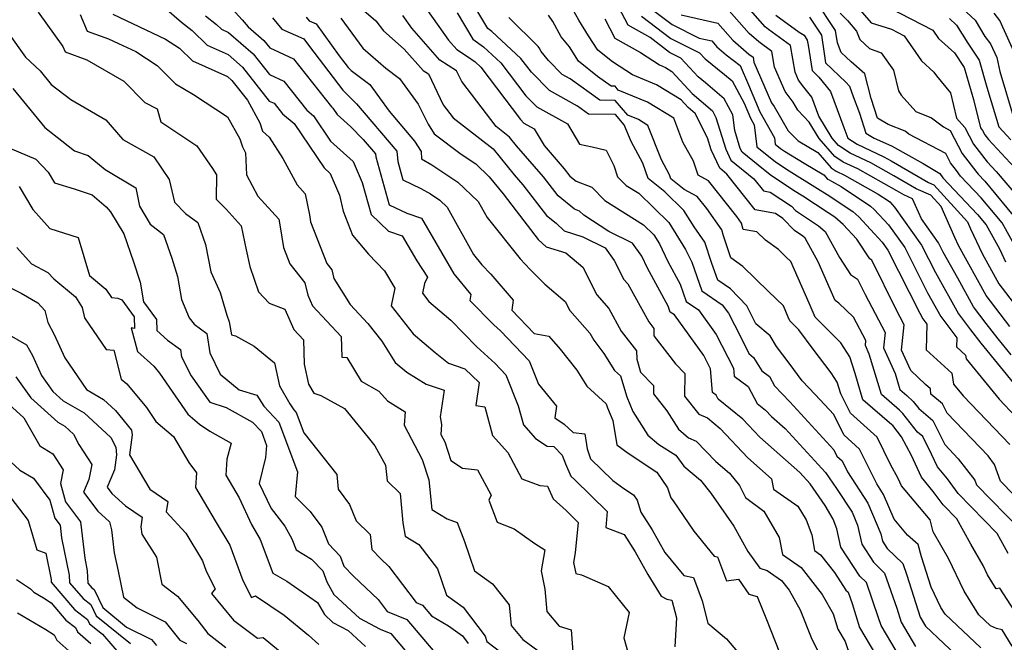
# Model space of a CAD drawing. Extents: x 1828384 to 1835362, y 2726627 to 2731797.
# Drawn here: x 1830509 to 1830738, y 2730633 to 2730779 of the extents above; entities that cross this region are included whole.
import ezdxf

# ---------------------------------------------------------------- set-up
doc = ezdxf.new("R2010")
doc.units = 0

msp = doc.modelspace()

# ---------------------------------------------------------------- linework, layer by layer
at = {"layer": 'Unknown_Line_Type', "color": 0}
for points in [[(1830739.72, 2730707.04, 1314), (1830734.25, 2730714.3, 1314), (1830727.82, 2730725.89, 1314), (1830726.94, 2730727.79, 1314), (1830723.73, 2730735.02, 1314), (1830721.36, 2730737.63, 1314), (1830717.88, 2730739.17, 1314), (1830712.74, 2730742.15, 1314), (1830707.34, 2730745.19, 1314), (1830702.52, 2730747.46, 1314), (1830699.79, 2730749.28, 1314), (1830698.32, 2730750.96, 1314), (1830695.24, 2730756.08, 1314), (1830693.59, 2730760.52, 1314), (1830691.73, 2730762.84, 1314), (1830690.48, 2730764.48, 1314), (1830689.67, 2730766.37, 1314), (1830688.57, 2730772.56, 1314), (1830683.44, 2730776.29, 1314), (1830682.71, 2730776.94, 1314), (1830674.64, 2730786.14, 1314)], [(1830602.61, 2730782.57, 1338), (1830608.86, 2730773.83, 1338), (1830610.81, 2730771.61, 1338), (1830613.28, 2730770.01, 1338), (1830615.1, 2730768.74, 1338), (1830616.41, 2730767.52, 1338), (1830625.64, 2730755.34, 1338), (1830626.46, 2730754.49, 1338), (1830628.85, 2730753.16, 1338), (1830631.15, 2730749.21, 1338), (1830635.87, 2730743.77, 1338), (1830637.17, 2730742.09, 1338), (1830638.62, 2730740.89, 1338), (1830642.28, 2730739.52, 1338), (1830645.34, 2730736.45, 1338), (1830654.35, 2730730.71, 1338), (1830656.73, 2730728.41, 1338), (1830658.04, 2730726.3, 1338), (1830659.98, 2730722.17, 1338), (1830662.87, 2730716.91, 1338), (1830664.25, 2730712.89, 1338), (1830667.12, 2730710.93, 1338), (1830671.26, 2730705.19, 1338), (1830675.33, 2730697.33, 1338), (1830675.49, 2730695.42, 1338), (1830678.7, 2730693.06, 1338), (1830680.84, 2730689.11, 1338), (1830682.8, 2730687.49, 1338), (1830684.15, 2730686.07, 1338), (1830687.37, 2730683.22, 1338), (1830696.78, 2730673.02, 1338), (1830699.36, 2730669.28, 1338), (1830702.95, 2730663.72, 1338), (1830704.26, 2730660.71, 1338), (1830705.22, 2730656.28, 1338), (1830707.96, 2730652.04, 1338), (1830710.56, 2730649.52, 1338), (1830713.39, 2730641.38, 1338), (1830714.43, 2730638.07, 1338), (1830717.73, 2730632.41, 1338)], [(1830732.97, 2730632.07, 1334), (1830724.65, 2730639.92, 1334), (1830723.67, 2730641.52, 1334), (1830721.41, 2730646.22, 1334), (1830719.17, 2730653.32, 1334), (1830718.38, 2730656.23, 1334), (1830715.87, 2730658.35, 1334), (1830712.79, 2730662.14, 1334), (1830710.28, 2730667.89, 1334), (1830708.71, 2730670.32, 1334), (1830704.73, 2730678.45, 1334), (1830701.02, 2730681.79, 1334), (1830698.69, 2730686.5, 1334), (1830694.38, 2730691.17, 1334), (1830691.36, 2730694.38, 1334), (1830688.26, 2730698.49, 1334), (1830685.38, 2730702.38, 1334), (1830683.84, 2730704.84, 1334), (1830680.52, 2730707.63, 1334), (1830678.46, 2730711.83, 1334), (1830674.65, 2730715.78, 1334), (1830671.63, 2730717.86, 1334), (1830670.28, 2730721.76, 1334), (1830668.65, 2730726.69, 1334), (1830666.16, 2730730.24, 1334), (1830663.76, 2730734.12, 1334), (1830659.29, 2730738.46, 1334), (1830655.43, 2730741.56, 1334), (1830654.2, 2730745.16, 1334), (1830651.46, 2730750.18, 1334), (1830649.85, 2730754.04, 1334), (1830647.81, 2730756.44, 1334), (1830641.47, 2730756.59, 1334), (1830638.94, 2730758.41, 1334), (1830632.38, 2730762.05, 1334), (1830628.21, 2730766.31, 1334), (1830625.76, 2730769.54, 1334), (1830618.95, 2730775.85, 1334), (1830618.02, 2730776.5, 1334), (1830614.04, 2730783.18, 1334)], [(1830742.01, 2730723.88, 1308), (1830737.96, 2730731.18, 1308), (1830733.09, 2730737.02, 1308), (1830728.23, 2730742.11, 1308), (1830727.34, 2730743.4, 1308), (1830725.95, 2730745.18, 1308), (1830724.83, 2730747.35, 1308), (1830716.18, 2730751.9, 1308), (1830715.32, 2730752.57, 1308), (1830711.38, 2730754.11, 1308), (1830708.9, 2730755.59, 1308), (1830707.45, 2730760.18, 1308), (1830705.93, 2730765.96, 1308), (1830702.79, 2730768.74, 1308), (1830700.44, 2730770.91, 1308), (1830699.55, 2730773.17, 1308), (1830699.13, 2730776.07, 1308), (1830694.36, 2730783.33, 1308)], [(1830726.8, 2730782.95, 1298), (1830731.66, 2730778.44, 1298), (1830733.96, 2730774.7, 1298), (1830735.28, 2730772.98, 1298), (1830736.72, 2730769.77, 1298), (1830737.42, 2730766.53, 1298), (1830740.78, 2730755.33, 1298)], [(1830513.18, 2730780.35, 1360), (1830518.94, 2730772.35, 1360), (1830519.46, 2730771.09, 1360), (1830524.5, 2730769.22, 1360), (1830533.19, 2730764.23, 1360), (1830538.06, 2730759.29, 1360), (1830540.96, 2730757.81, 1360), (1830541.75, 2730754.74, 1360), (1830550.18, 2730749.15, 1360), (1830553.82, 2730743.9, 1360), (1830554.78, 2730742.43, 1360), (1830554.72, 2730736.75, 1360), (1830557.02, 2730734.42, 1360), (1830560.55, 2730730.48, 1360), (1830561.7, 2730724.94, 1360), (1830562.5, 2730721.03, 1360), (1830564.53, 2730715.12, 1360), (1830567.05, 2730712.5, 1360), (1830570.7, 2730711.06, 1360), (1830572.83, 2730706.34, 1360), (1830575.05, 2730703.94, 1360), (1830575.24, 2730698.22, 1360), (1830576.25, 2730693.55, 1360), (1830577.43, 2730691.47, 1360), (1830579.12, 2730690.97, 1360), (1830584.63, 2730687.91, 1360), (1830590.15, 2730681.18, 1360), (1830591.7, 2730679.22, 1360), (1830594.16, 2730674.73, 1360), (1830594.53, 2730671.06, 1360), (1830597.56, 2730668.1, 1360), (1830598.2, 2730661.23, 1360), (1830598.75, 2730658.16, 1360), (1830601.96, 2730656.19, 1360), (1830606.26, 2730650.54, 1360), (1830608.4, 2730644.4, 1360), (1830612.31, 2730641.56, 1360), (1830617.38, 2730634.81, 1360), (1830617.81, 2730633.61, 1360), (1830621.07, 2730631.06, 1360)], [(1830542.63, 2730781.46, 1354), (1830546.6, 2730778.02, 1354), (1830549.06, 2730776.08, 1354), (1830552.55, 2730772.67, 1354), (1830557.45, 2730770.45, 1354), (1830560.82, 2730767.53, 1354), (1830567.02, 2730759.62, 1354), (1830568.22, 2730759.08, 1354), (1830570.12, 2730756.66, 1354), (1830572.87, 2730754.41, 1354), (1830579.87, 2730744, 1354), (1830581.29, 2730742.72, 1354), (1830583.46, 2730737.69, 1354), (1830584.3, 2730733.91, 1354), (1830586.49, 2730728.33, 1354), (1830590.19, 2730723.89, 1354), (1830593.95, 2730719.98, 1354), (1830596.37, 2730715.97, 1354), (1830595.48, 2730711.87, 1354), (1830600.62, 2730705.36, 1354), (1830605.74, 2730700.96, 1354), (1830608.83, 2730698.48, 1354), (1830612.69, 2730697.16, 1354), (1830616, 2730693.99, 1354), (1830615.21, 2730688.63, 1354), (1830617.33, 2730688.27, 1354), (1830619.15, 2730681.63, 1354), (1830622.68, 2730677.66, 1354), (1830625.98, 2730671.51, 1354), (1830630.15, 2730669.94, 1354), (1830631.98, 2730669.79, 1354), (1830633.27, 2730666.81, 1354), (1830636.28, 2730664.14, 1354), (1830639.11, 2730661.36, 1354), (1830638.41, 2730654.27, 1354), (1830638.01, 2730651.97, 1354), (1830638.52, 2730649.4, 1354), (1830639.91, 2730649.14, 1354), (1830646.13, 2730646.4, 1354), (1830650.96, 2730640.3, 1354), (1830649.76, 2730634.39, 1354), (1830651.84, 2730626.85, 1354)], [(1830558.4, 2730781.12, 1350), (1830560.74, 2730778.57, 1350), (1830562.12, 2730776.92, 1350), (1830565.8, 2730773.73, 1350), (1830567.17, 2730771.99, 1350), (1830572.72, 2730769.46, 1350), (1830581.54, 2730758.25, 1350), (1830581.92, 2730757.94, 1350), (1830582.89, 2730756.51, 1350), (1830586.04, 2730753.66, 1350), (1830588.97, 2730750.67, 1350), (1830591.84, 2730747.31, 1350), (1830591.9, 2730746.58, 1350), (1830595.02, 2730735.44, 1350), (1830599.12, 2730733.49, 1350), (1830602.54, 2730732.31, 1350), (1830605.92, 2730726.58, 1350), (1830610.09, 2730719.32, 1350), (1830614.07, 2730714.52, 1350), (1830613.87, 2730713.11, 1350), (1830619.44, 2730707.4, 1350), (1830620.99, 2730705.99, 1350), (1830627.69, 2730699.05, 1350), (1830629.88, 2730693.59, 1350), (1830634.01, 2730688.46, 1350), (1830633.66, 2730685.7, 1350), (1830635.82, 2730684.28, 1350), (1830637.91, 2730682.3, 1350), (1830640.67, 2730682.01, 1350), (1830641.16, 2730678.48, 1350), (1830641.99, 2730676.18, 1350), (1830647.16, 2730671.12, 1350), (1830649.78, 2730669.24, 1350), (1830651.99, 2730667.76, 1350), (1830652.82, 2730666.55, 1350), (1830653.73, 2730663.75, 1350), (1830656.32, 2730659.64, 1350), (1830659.29, 2730654.36, 1350), (1830663.72, 2730648.96, 1350), (1830666, 2730648.46, 1350), (1830668.02, 2730643.03, 1350), (1830669.32, 2730637.86, 1350), (1830673.68, 2730634.18, 1350), (1830678.39, 2730628.61, 1350)], [(1830587.45, 2730782.09, 1342), (1830591.95, 2730778.33, 1342), (1830593.67, 2730775.98, 1342), (1830598.55, 2730771.72, 1342), (1830602.92, 2730766.75, 1342), (1830604.21, 2730765.92, 1342), (1830607.65, 2730758.71, 1342), (1830609.94, 2730755.7, 1342), (1830619.26, 2730748.43, 1342), (1830624.18, 2730742.41, 1342), (1830626.23, 2730740.05, 1342), (1830631.71, 2730732.94, 1342), (1830633.94, 2730731.1, 1342), (1830635.82, 2730729.35, 1342), (1830640.22, 2730727.98, 1342), (1830645.38, 2730725.39, 1342), (1830647.49, 2730722.39, 1342), (1830649.71, 2730718.02, 1342), (1830650.65, 2730716.95, 1342), (1830655.55, 2730708.1, 1342), (1830656.72, 2730706.57, 1342), (1830656.77, 2730704.83, 1342), (1830661.76, 2730698.33, 1342), (1830663.94, 2730696.09, 1342), (1830663.91, 2730690.76, 1342), (1830667.25, 2730686.57, 1342), (1830669.23, 2730685.7, 1342), (1830672.19, 2730683.28, 1342), (1830678.68, 2730676.43, 1342), (1830684.2, 2730671.53, 1342), (1830684.68, 2730669.12, 1342), (1830690.29, 2730665.16, 1342), (1830692.25, 2730661.94, 1342), (1830693.57, 2730658.42, 1342), (1830694.24, 2730654.78, 1342), (1830695.64, 2730653.8, 1342), (1830698.9, 2730649.64, 1342), (1830701.55, 2730645.56, 1342), (1830702.05, 2730645.07, 1342), (1830702.98, 2730642.41, 1342), (1830704.67, 2730636.87, 1342), (1830709.93, 2730628.08, 1342)], [(1830610.86, 2730780.18, 1336), (1830614.51, 2730774.05, 1336), (1830617.02, 2730772.29, 1336), (1830621.09, 2730768.53, 1336), (1830626.92, 2730760.82, 1336), (1830629.42, 2730758.27, 1336), (1830636.63, 2730754.26, 1336), (1830639.37, 2730749.56, 1336), (1830642.37, 2730748.91, 1336), (1830645.6, 2730748.16, 1336), (1830647.43, 2730744.57, 1336), (1830648.29, 2730741.96, 1336), (1830650.3, 2730739.94, 1336), (1830653.21, 2730738.09, 1336), (1830660.25, 2730731.26, 1336), (1830664.12, 2730725.02, 1336), (1830664.73, 2730723.72, 1336), (1830665.64, 2730722.06, 1336), (1830667.94, 2730715.37, 1336), (1830672.7, 2730712.11, 1336), (1830674.13, 2730710.14, 1336), (1830676.95, 2730704.69, 1336), (1830678.91, 2730700.7, 1336), (1830679.98, 2730699.8, 1336), (1830681.9, 2730696.7, 1336), (1830683.7, 2730695.4, 1336), (1830684.85, 2730693.22, 1336), (1830688.42, 2730689.43, 1336), (1830698.72, 2730678.25, 1336), (1830699.45, 2730676.77, 1336), (1830700.62, 2730675.72, 1336), (1830701.88, 2730673.16, 1336), (1830706.61, 2730665.81, 1336), (1830709.7, 2730658.71, 1336), (1830710.09, 2730656.96, 1336), (1830711.17, 2730655.29, 1336), (1830714.82, 2730651.75, 1336), (1830715.75, 2730649.07, 1336), (1830718.83, 2730639.26, 1336), (1830720.06, 2730637.16, 1336), (1830728.64, 2730629.06, 1336)], [(1830739.39, 2730654.12, 1328), (1830736.83, 2730658.78, 1328), (1830727.7, 2730668.12, 1328), (1830725.18, 2730671.5, 1328), (1830722.89, 2730674.33, 1328), (1830721.48, 2730677.28, 1328), (1830719.45, 2730681.35, 1328), (1830718.2, 2730682.39, 1328), (1830714.83, 2730686.75, 1328), (1830713.99, 2730687.54, 1328), (1830709.79, 2730691.18, 1328), (1830706.97, 2730700.6, 1328), (1830706.07, 2730702.61, 1328), (1830706.2, 2730703.8, 1328), (1830703.33, 2730709.23, 1328), (1830699.91, 2730712.48, 1328), (1830699, 2730713.07, 1328), (1830697.89, 2730715.73, 1328), (1830695.07, 2730722.09, 1328), (1830692.06, 2730727.6, 1328), (1830691.49, 2730728.1, 1328), (1830689.53, 2730729.39, 1328), (1830686.81, 2730732.24, 1328), (1830685.08, 2730733.4, 1328), (1830680.35, 2730734.26, 1328), (1830673.74, 2730742.59, 1328), (1830672.1, 2730743.92, 1328), (1830670.11, 2730748.2, 1328), (1830669.23, 2730751.03, 1328), (1830666.35, 2730756.73, 1328), (1830664.71, 2730758.11, 1328), (1830663.08, 2730759.89, 1328), (1830657.36, 2730763.38, 1328), (1830651.78, 2730765.71, 1328), (1830647.07, 2730768.77, 1328), (1830643.68, 2730771.51, 1328), (1830641.52, 2730774.84, 1328), (1830639.25, 2730778.48, 1328), (1830637.19, 2730782.22, 1328)], [(1830743.81, 2730664.59, 1324), (1830737.58, 2730670.93, 1324), (1830736.2, 2730674.85, 1324), (1830734.67, 2730676.86, 1324), (1830725.15, 2730686.84, 1324), (1830724.09, 2730688.96, 1324), (1830721.32, 2730691.28, 1324), (1830721.24, 2730692.5, 1324), (1830720.08, 2730693.54, 1324), (1830716.65, 2730696.74, 1324), (1830714.5, 2730701.48, 1324), (1830715.14, 2730707.41, 1324), (1830713.25, 2730710.99, 1324), (1830707.61, 2730722.47, 1324), (1830707.09, 2730722.82, 1324), (1830704.11, 2730727.38, 1324), (1830700.9, 2730730.83, 1324), (1830698.96, 2730732.57, 1324), (1830697.43, 2730733.58, 1324), (1830691.52, 2730737.4, 1324), (1830689.33, 2730738.75, 1324), (1830683.89, 2730742.39, 1324), (1830681.09, 2730744.62, 1324), (1830677.32, 2730747.67, 1324), (1830676.9, 2730748.57, 1324), (1830675.6, 2730752.78, 1324), (1830675.17, 2730756.37, 1324), (1830673.13, 2730760.15, 1324), (1830668.79, 2730763.83, 1324), (1830667.05, 2730765.23, 1324), (1830663.04, 2730769.64, 1324), (1830660.39, 2730770.95, 1324), (1830655.89, 2730774.42, 1324), (1830650.76, 2730777.33, 1324), (1830648.53, 2730781.62, 1324)], [(1830657, 2730780.5, 1320), (1830660.99, 2730777.43, 1320), (1830667.31, 2730774.3, 1320), (1830670.23, 2730773.63, 1320), (1830671.43, 2730772.27, 1320), (1830673.59, 2730770.37, 1320), (1830676.86, 2730767.9, 1320), (1830678.78, 2730763.37, 1320), (1830681.49, 2730757.12, 1320), (1830684.88, 2730751, 1320), (1830685.04, 2730749.54, 1320), (1830686.28, 2730748.55, 1320), (1830687.19, 2730747.94, 1320), (1830691.81, 2730745.09, 1320), (1830696.37, 2730742.44, 1320), (1830697.27, 2730741.41, 1320), (1830697.6, 2730741.2, 1320), (1830698.17, 2730740.93, 1320), (1830700.43, 2730739.65, 1320), (1830707.29, 2730735.09, 1320), (1830708.13, 2730734.34, 1320), (1830711.44, 2730730.78, 1320), (1830715.24, 2730725.42, 1320), (1830720.58, 2730714.9, 1320), (1830723.63, 2730709.4, 1320), (1830727.36, 2730704.39, 1320), (1830727.32, 2730702.28, 1320), (1830729.4, 2730700.37, 1320), (1830729.56, 2730699.46, 1320), (1830737.26, 2730690.09, 1320), (1830741.11, 2730686.05, 1320)], [(1830740.1, 2730700.4, 1316), (1830737.04, 2730704.12, 1316), (1830734.22, 2730707.74, 1316), (1830731.31, 2730711.6, 1316), (1830727.6, 2730718.3, 1316), (1830724.23, 2730724.36, 1316), (1830723.14, 2730726.52, 1316), (1830719.15, 2730732.14, 1316), (1830717.02, 2730736.82, 1316), (1830715.01, 2730737.71, 1316), (1830713.37, 2730738.66, 1316), (1830704.28, 2730743.77, 1316), (1830700.88, 2730745.37, 1316), (1830698.95, 2730746.65, 1316), (1830695.26, 2730750.88, 1316), (1830692.97, 2730754.69, 1316), (1830690.3, 2730757.48, 1316), (1830689.21, 2730759.38, 1316), (1830687.33, 2730761.85, 1316), (1830684.88, 2730767.54, 1316), (1830684.23, 2730771.2, 1316), (1830681.19, 2730773.42, 1316), (1830678.95, 2730775.38, 1316), (1830673.17, 2730781.97, 1316)], [(1830700.17, 2730780.13, 1306), (1830701.91, 2730778.37, 1306), (1830703.99, 2730775.9, 1306), (1830704.74, 2730774, 1306), (1830707.03, 2730771.88, 1306), (1830709.74, 2730770.87, 1306), (1830712.63, 2730766.8, 1306), (1830713.83, 2730762.02, 1306), (1830714.45, 2730760.99, 1306), (1830717.8, 2730757.15, 1306), (1830721.52, 2730755.68, 1306), (1830724.25, 2730753.56, 1306), (1830725.83, 2730752.73, 1306), (1830728.6, 2730747.37, 1306), (1830732.05, 2730742.97, 1306), (1830732.34, 2730742.55, 1306), (1830733.93, 2730740.89, 1306), (1830741.65, 2730731.63, 1306)], [(1830704.34, 2730781.46, 1304), (1830707.39, 2730777.84, 1304), (1830712.14, 2730776.35, 1304), (1830715.13, 2730774.82, 1304), (1830719.15, 2730768.99, 1304), (1830722, 2730766.36, 1304), (1830722.62, 2730765.46, 1304), (1830725.91, 2730761.56, 1304), (1830727.35, 2730755.65, 1304), (1830729.26, 2730753.42, 1304), (1830731.26, 2730749.55, 1304), (1830734.48, 2730745.45, 1304), (1830736.54, 2730743.22, 1304), (1830744.24, 2730734.13, 1304)], [(1830711.55, 2730781.41, 1302), (1830721.83, 2730776.14, 1302), (1830723.15, 2730774.22, 1302), (1830726.82, 2730770.83, 1302), (1830729.11, 2730767.41, 1302), (1830731.29, 2730759.94, 1302), (1830732.89, 2730753.34, 1302), (1830733.39, 2730752.76, 1302), (1830733.92, 2730751.74, 1302), (1830734.76, 2730750.67, 1302), (1830740.81, 2730744.12, 1302)], [(1830741.43, 2730769.49, 1296), (1830737.4, 2730778.42, 1296), (1830736.12, 2730780.11, 1296)], [(1830522.95, 2730779.83, 1358), (1830524.57, 2730775.93, 1358), (1830529.55, 2730774.09, 1358), (1830531.9, 2730773.03, 1358), (1830535.93, 2730771.13, 1358), (1830540.95, 2730767.88, 1358), (1830545.19, 2730763.59, 1358), (1830549.38, 2730761.11, 1358), (1830557.36, 2730755.92, 1358), (1830560.18, 2730750.82, 1358), (1830560.8, 2730748.95, 1358), (1830561.53, 2730747.56, 1358), (1830561.73, 2730742.39, 1358), (1830564.41, 2730737.46, 1358), (1830569.29, 2730732.1, 1358), (1830569.64, 2730730.31, 1358), (1830570.41, 2730725.45, 1358), (1830571.9, 2730721.64, 1358), (1830575.35, 2730717.22, 1358), (1830576.07, 2730714.36, 1358), (1830577.18, 2730711.89, 1358), (1830583.8, 2730704.73, 1358), (1830583.96, 2730699.89, 1358), (1830585.15, 2730699.77, 1358), (1830588.51, 2730694.29, 1358), (1830592.63, 2730691.94, 1358), (1830594.65, 2730689.71, 1358), (1830598.77, 2730687.14, 1358), (1830598.56, 2730684.04, 1358), (1830602.75, 2730676.05, 1358), (1830604.3, 2730671.29, 1358), (1830605, 2730664.36, 1358), (1830608.56, 2730662.15, 1358), (1830610.89, 2730661.31, 1358), (1830612.57, 2730656.92, 1358), (1830614.94, 2730650.07, 1358), (1830619.13, 2730647.05, 1358), (1830623.01, 2730642.15, 1358), (1830623.47, 2730637.28, 1358), (1830626.16, 2730634.01, 1358), (1830630.87, 2730630.58, 1358)], [(1830530.6, 2730779.85, 1356), (1830542.86, 2730774.06, 1356), (1830546.14, 2730771.94, 1356), (1830549.17, 2730768.98, 1356), (1830557.33, 2730765.3, 1356), (1830558.33, 2730764.43, 1356), (1830561.96, 2730759.79, 1356), (1830564.87, 2730754.54, 1356), (1830565.51, 2730752.61, 1356), (1830567.07, 2730751.18, 1356), (1830570.2, 2730746.23, 1356), (1830573.55, 2730740.05, 1356), (1830575.44, 2730737.98, 1356), (1830576.41, 2730733.04, 1356), (1830576.67, 2730731.42, 1356), (1830580.46, 2730721.75, 1356), (1830581.63, 2730720.24, 1356), (1830582.13, 2730718.26, 1356), (1830585.9, 2730712.2, 1356), (1830590.04, 2730707.76, 1356), (1830593.33, 2730703.59, 1356), (1830596.4, 2730698.65, 1356), (1830599.18, 2730696.41, 1356), (1830603.65, 2730693.58, 1356), (1830607.84, 2730692.22, 1356), (1830606.88, 2730685.97, 1356), (1830607.2, 2730684.2, 1356), (1830607.04, 2730681.88, 1356), (1830607.97, 2730680.11, 1356), (1830609.37, 2730675.82, 1356), (1830612.1, 2730674.02, 1356), (1830615.6, 2730673.57, 1356), (1830618.84, 2730667.68, 1356), (1830618.26, 2730666.5, 1356), (1830620.22, 2730661.39, 1356), (1830624.19, 2730659.85, 1356), (1830629.01, 2730656.44, 1356), (1830631.31, 2730654.96, 1356), (1830630.47, 2730650.09, 1356), (1830631.32, 2730645.8, 1356), (1830631.82, 2730640.55, 1356), (1830634.63, 2730637.13, 1356), (1830637.49, 2730636.33, 1356), (1830637.99, 2730629.06, 1356)], [(1830552.22, 2730779.51, 1352), (1830554.77, 2730777.49, 1352), (1830555.93, 2730776.35, 1352), (1830557.56, 2730775.61, 1352), (1830563.31, 2730770.63, 1352), (1830567.09, 2730765.8, 1352), (1830570.47, 2730764.27, 1352), (1830575.83, 2730757.46, 1352), (1830577.39, 2730756.18, 1352), (1830581.38, 2730750.26, 1352), (1830586.65, 2730745.49, 1352), (1830588.76, 2730740.58, 1352), (1830590.84, 2730733.16, 1352), (1830594.88, 2730729.24, 1352), (1830598.09, 2730728.14, 1352), (1830601.5, 2730722.35, 1352), (1830603.93, 2730718.52, 1352), (1830603.28, 2730717.1, 1352), (1830602.78, 2730714.79, 1352), (1830604.29, 2730712.86, 1352), (1830609.4, 2730708.49, 1352), (1830615.44, 2730702.28, 1352), (1830619.73, 2730698.37, 1352), (1830622.24, 2730695.77, 1352), (1830625.13, 2730688.57, 1352), (1830626.36, 2730684.09, 1352), (1830629.18, 2730680.92, 1352), (1830631.85, 2730679.15, 1352), (1830633.44, 2730679.02, 1352), (1830635.36, 2730677.04, 1352), (1830636.12, 2730674.99, 1352), (1830637.36, 2730672.14, 1352), (1830638.34, 2730671.27, 1352), (1830645.88, 2730663.87, 1352), (1830645.52, 2730660.19, 1352), (1830649.79, 2730658.56, 1352), (1830652.36, 2730654.46, 1352), (1830655.33, 2730649.21, 1352), (1830658.46, 2730644.14, 1352), (1830659.77, 2730643.46, 1352), (1830660.92, 2730643.24, 1352), (1830662.03, 2730639.11, 1352), (1830661.64, 2730632.34, 1352)], [(1830567.8, 2730779.03, 1348), (1830569.99, 2730776.35, 1348), (1830575.15, 2730774.12, 1348), (1830576.45, 2730772.31, 1348), (1830584.2, 2730762.12, 1348), (1830585.34, 2730761.03, 1348), (1830587.37, 2730758.97, 1348), (1830596.82, 2730747.9, 1348), (1830597.03, 2730745.48, 1348), (1830598.21, 2730741.24, 1348), (1830602.42, 2730739.24, 1348), (1830604.65, 2730737.96, 1348), (1830606.85, 2730736.51, 1348), (1830608.56, 2730734.86, 1348), (1830614.68, 2730723.8, 1348), (1830616.61, 2730721.38, 1348), (1830618.7, 2730719.22, 1348), (1830623.93, 2730713.16, 1348), (1830623.61, 2730710.88, 1348), (1830628.82, 2730705.38, 1348), (1830632.25, 2730704.77, 1348), (1830634.91, 2730701.73, 1348), (1830638.82, 2730696.84, 1348), (1830641.15, 2730693.1, 1348), (1830645.66, 2730689.01, 1348), (1830645.94, 2730688.08, 1348), (1830647.15, 2730685.14, 1348), (1830648.14, 2730679.4, 1348), (1830650.79, 2730677.49, 1348), (1830657.42, 2730673.04, 1348), (1830659.91, 2730669.42, 1348), (1830660.68, 2730667.05, 1348), (1830661.22, 2730666.36, 1348), (1830666.04, 2730659.29, 1348), (1830670.8, 2730653.49, 1348), (1830671.6, 2730653.31, 1348), (1830673.67, 2730647.73, 1348), (1830676.5, 2730648.08, 1348), (1830678.93, 2730644.63, 1348), (1830680.8, 2730644.08, 1348), (1830682.99, 2730638.73, 1348), (1830686.01, 2730631.01, 1348)], [(1830575.68, 2730779.19, 1346), (1830576.37, 2730778.35, 1346), (1830577.98, 2730777.65, 1346), (1830583.33, 2730770.19, 1346), (1830585.43, 2730767.43, 1346), (1830586.19, 2730766.71, 1346), (1830590.48, 2730763.46, 1346), (1830595, 2730757.27, 1346), (1830600.95, 2730750.26, 1346), (1830602.5, 2730747.81, 1346), (1830602.57, 2730746.12, 1346), (1830604.96, 2730744.75, 1346), (1830611.05, 2730740.73, 1346), (1830615.79, 2730736.16, 1346), (1830617.84, 2730732.45, 1346), (1830625.55, 2730722.82, 1346), (1830627.94, 2730720.34, 1346), (1830631.33, 2730716.94, 1346), (1830636.1, 2730712.85, 1346), (1830637.16, 2730710.76, 1346), (1830641.83, 2730705.46, 1346), (1830642.73, 2730703.84, 1346), (1830645.08, 2730700.76, 1346), (1830647.55, 2730696.81, 1346), (1830648.99, 2730695.5, 1346), (1830650.47, 2730690.61, 1346), (1830651.86, 2730687.24, 1346), (1830655.36, 2730681.73, 1346), (1830657.93, 2730679.52, 1346), (1830661.88, 2730677.04, 1346), (1830663.77, 2730674.49, 1346), (1830667.61, 2730671.19, 1346), (1830670.07, 2730668.16, 1346), (1830675.42, 2730660.46, 1346), (1830678.66, 2730654.57, 1346), (1830681.42, 2730650.66, 1346), (1830683.15, 2730650.15, 1346), (1830686.52, 2730647.8, 1346), (1830688.28, 2730645.55, 1346), (1830690.89, 2730640.95, 1346), (1830693.4, 2730634.51, 1346), (1830696.38, 2730628.45, 1346)], [(1830583.74, 2730778.93, 1344), (1830588.89, 2730771.94, 1344), (1830594.26, 2730767.26, 1344), (1830597.45, 2730764.85, 1344), (1830601.78, 2730758.91, 1344), (1830604.11, 2730754.24, 1344), (1830605.51, 2730751.99, 1344), (1830611.81, 2730747.22, 1344), (1830615.25, 2730744.95, 1344), (1830618.35, 2730741.96, 1344), (1830621.62, 2730737.96, 1344), (1830624.65, 2730734.03, 1344), (1830629.8, 2730727.32, 1344), (1830631.61, 2730725.64, 1344), (1830636.25, 2730724.2, 1344), (1830640.16, 2730720.84, 1344), (1830643.44, 2730714.39, 1344), (1830646.24, 2730711.21, 1344), (1830649.14, 2730705.97, 1344), (1830652.69, 2730701.33, 1344), (1830652.74, 2730699.4, 1344), (1830653.64, 2730696.4, 1344), (1830656.64, 2730693.3, 1344), (1830656.63, 2730691.31, 1344), (1830659.78, 2730687.37, 1344), (1830662.51, 2730683.07, 1344), (1830664.84, 2730681.06, 1344), (1830666.58, 2730680.3, 1344), (1830671.21, 2730675.57, 1344), (1830674.37, 2730672.84, 1344), (1830676.72, 2730669.94, 1344), (1830678.15, 2730667.16, 1344), (1830682.41, 2730663.97, 1344), (1830685.99, 2730657.86, 1344), (1830686.73, 2730653.84, 1344), (1830691.08, 2730650.8, 1344), (1830696, 2730644.53, 1344), (1830698.53, 2730640.04, 1344), (1830699.63, 2730636.48, 1344), (1830701.37, 2730633.56, 1344), (1830705.07, 2730622.59, 1344)], [(1830713.22, 2730631.42, 1340), (1830709.72, 2730637.27, 1340), (1830709.16, 2730639.09, 1340), (1830706.31, 2730647.3, 1340), (1830704.76, 2730648.8, 1340), (1830700.36, 2730655.59, 1340), (1830699.43, 2730659.88, 1340), (1830698.58, 2730662.13, 1340), (1830696.66, 2730665.29, 1340), (1830693.17, 2730670.34, 1340), (1830690.76, 2730672.96, 1340), (1830681.42, 2730681.25, 1340), (1830677.5, 2730685.39, 1340), (1830671.78, 2730690.07, 1340), (1830671.25, 2730691.05, 1340), (1830670.45, 2730691.64, 1340), (1830669.99, 2730697.18, 1340), (1830668.4, 2730700.25, 1340), (1830661.54, 2730709.74, 1340), (1830660.57, 2730710.41, 1340), (1830660.1, 2730711.77, 1340), (1830655.23, 2730720.62, 1340), (1830653.92, 2730723.42, 1340), (1830651.8, 2730726.44, 1340), (1830646.28, 2730729.2, 1340), (1830640.38, 2730732.96, 1340), (1830639.41, 2730733.94, 1340), (1830638.25, 2730734.37, 1340), (1830634.44, 2730737.51, 1340), (1830631.05, 2730741.91, 1340), (1830624.73, 2730749.19, 1340), (1830623.07, 2730751.22, 1340), (1830619.95, 2730753.65, 1340), (1830611.94, 2730764.19, 1340), (1830610.76, 2730766.66, 1340), (1830606.87, 2730769.18, 1340), (1830600.32, 2730776.63, 1340), (1830598.25, 2730779.53, 1340)], [(1830740.26, 2730632.45, 1332), (1830738, 2730636.31, 1332), (1830736.66, 2730636.61, 1332), (1830735.24, 2730637.23, 1332), (1830732.49, 2730639.83, 1332), (1830729.12, 2730645.33, 1332), (1830725.46, 2730652.95, 1332), (1830721.88, 2730659.14, 1332), (1830721.14, 2730661.92, 1332), (1830717.46, 2730666.36, 1332), (1830714.46, 2730669.9, 1332), (1830713.68, 2730671.62, 1332), (1830711.95, 2730674.85, 1332), (1830708.83, 2730681.19, 1332), (1830702.59, 2730686.82, 1332), (1830700.34, 2730691.35, 1332), (1830699.5, 2730694.08, 1332), (1830698.09, 2730696.21, 1332), (1830693.92, 2730701.74, 1332), (1830690.58, 2730706.24, 1332), (1830688.45, 2730708.37, 1332), (1830688.09, 2730709.24, 1332), (1830686.94, 2730711.82, 1332), (1830683.47, 2730715.16, 1332), (1830677.51, 2730721.04, 1332), (1830674.66, 2730723.01, 1332), (1830672.96, 2730728.17, 1332), (1830672.59, 2730729.55, 1332), (1830669.08, 2730734.56, 1332), (1830666.83, 2730737.38, 1332), (1830663.79, 2730738.99, 1332), (1830660.7, 2730741.47, 1332), (1830660.38, 2730742.43, 1332), (1830658.5, 2730745.88, 1332), (1830655.38, 2730753.92, 1332), (1830653.15, 2730755.29, 1332), (1830650.67, 2730756.32, 1332), (1830647.76, 2730759.75, 1332), (1830644.12, 2730759.83, 1332), (1830637.2, 2730764.8, 1332), (1830635.34, 2730765.84, 1332), (1830632.19, 2730769.04, 1332), (1830630.45, 2730771.2, 1332), (1830630.01, 2730772, 1332), (1830629.79, 2730772.32, 1332), (1830622.94, 2730779.09, 1332)], [(1830740.85, 2730640.69, 1330), (1830737.42, 2730645.98, 1330), (1830736.57, 2730645.88, 1330), (1830734.58, 2730649.14, 1330), (1830733.54, 2730651.3, 1330), (1830730.65, 2730656.3, 1330), (1830727.42, 2730662.18, 1330), (1830724.22, 2730665.46, 1330), (1830721.91, 2730668.56, 1330), (1830719.12, 2730671.86, 1330), (1830716.82, 2730676.96, 1330), (1830714.47, 2730681.31, 1330), (1830712.44, 2730683.95, 1330), (1830712.24, 2730684.13, 1330), (1830705.5, 2730689.97, 1330), (1830703.66, 2730696.1, 1330), (1830702.47, 2730699.97, 1330), (1830700.33, 2730703.21, 1330), (1830697.32, 2730706.24, 1330), (1830694.35, 2730709.19, 1330), (1830692.99, 2730712.49, 1330), (1830688.67, 2730722.23, 1330), (1830687.62, 2730723.24, 1330), (1830685.83, 2730725.01, 1330), (1830682.76, 2730727.13, 1330), (1830680.73, 2730729.1, 1330), (1830677.6, 2730729.68, 1330), (1830677.21, 2730731.13, 1330), (1830676.13, 2730732.67, 1330), (1830669.47, 2730741.04, 1330), (1830667.05, 2730742.32, 1330), (1830665.99, 2730745.61, 1330), (1830663.52, 2730750.03, 1330), (1830661.37, 2730755.6, 1330), (1830655.25, 2730759.34, 1330), (1830648.45, 2730762.17, 1330), (1830647.71, 2730763.05, 1330), (1830646.77, 2730763.07, 1330), (1830643.63, 2730765.33, 1330), (1830639.21, 2730768.91, 1330), (1830637.05, 2730772.24, 1330), (1830635.17, 2730774.57, 1330), (1830633.16, 2730778.2, 1330), (1830632.15, 2730779.67, 1330)], [(1830645.32, 2730778.76, 1326), (1830647.64, 2730774.28, 1326), (1830653.62, 2730770.9, 1326), (1830658.03, 2730768.03, 1326), (1830659.46, 2730767.43, 1326), (1830660.93, 2730766.54, 1326), (1830665.67, 2730761.38, 1326), (1830670.43, 2730757.34, 1326), (1830671.22, 2730755.78, 1326), (1830673.5, 2730748.38, 1326), (1830674.71, 2730745.8, 1326), (1830680.07, 2730741.46, 1326), (1830682.3, 2730738.64, 1326), (1830683.9, 2730738.35, 1326), (1830688.83, 2730735.06, 1326), (1830689.75, 2730734.1, 1326), (1830695.13, 2730730.53, 1326), (1830696.71, 2730729.17, 1326), (1830700.02, 2730723.12, 1326), (1830702.61, 2730719.16, 1326), (1830704.22, 2730718.08, 1326), (1830705.99, 2730714.49, 1326), (1830710.67, 2730705.61, 1326), (1830710.29, 2730702.04, 1326), (1830712.98, 2730696.08, 1326), (1830714.09, 2730692.38, 1326), (1830715.73, 2730690.96, 1326), (1830717.22, 2730689.56, 1326), (1830718.52, 2730687.88, 1326), (1830721.77, 2730685.15, 1326), (1830724.61, 2730679.49, 1326), (1830727.74, 2730676.2, 1326), (1830731.6, 2730671.16, 1326), (1830731.97, 2730670.09, 1326), (1830742.35, 2730659.53, 1326)], [(1830653.88, 2730779.44, 1322), (1830660.69, 2730774.19, 1322), (1830667.38, 2730770.87, 1322), (1830668.69, 2730769.44, 1322), (1830673.23, 2730765.79, 1322), (1830674.98, 2730764.31, 1322), (1830677.79, 2730759.11, 1322), (1830679.31, 2730755.6, 1322), (1830680.17, 2730754.04, 1322), (1830680.73, 2730748.95, 1322), (1830685.08, 2730745.47, 1322), (1830688.26, 2730743.35, 1322), (1830694.91, 2730739.25, 1322), (1830697.12, 2730737.83, 1322), (1830703.12, 2730733.83, 1322), (1830704.51, 2730732.58, 1322), (1830709.99, 2730726.7, 1322), (1830711.29, 2730724.87, 1322), (1830718.75, 2730710.17, 1322), (1830719.5, 2730708.82, 1322), (1830720.42, 2730707.59, 1322), (1830720.28, 2730701.61, 1322), (1830726.2, 2730696.18, 1322), (1830726.65, 2730693.59, 1322), (1830728.87, 2730690.89, 1322), (1830739.72, 2730679.51, 1322)], [(1830663.15, 2730779.75, 1318), (1830671.7, 2730777.8, 1318), (1830675.19, 2730773.82, 1318), (1830678.93, 2730770.54, 1318), (1830679.88, 2730769.85, 1318), (1830680.09, 2730768.7, 1318), (1830684.18, 2730759.22, 1318), (1830684.82, 2730758.37, 1318), (1830688.09, 2730752.67, 1318), (1830690.36, 2730750.3, 1318), (1830695, 2730747.6, 1318), (1830698.11, 2730744.03, 1318), (1830699.24, 2730743.28, 1318), (1830701.22, 2730742.35, 1318), (1830709.08, 2730737.93, 1318), (1830711.45, 2730736.35, 1318), (1830711.74, 2730736.09, 1318), (1830712.89, 2730734.86, 1318), (1830719.19, 2730725.97, 1318), (1830722.4, 2730719.63, 1318), (1830727.76, 2730709.99, 1318), (1830730.56, 2730706.23, 1318), (1830732.99, 2730703.11, 1318), (1830741.33, 2730692.99, 1318)], [(1830685.22, 2730779.61, 1312), (1830690.62, 2730775.65, 1312), (1830691.78, 2730774.96, 1312), (1830692.52, 2730773.83, 1312), (1830692.69, 2730772.67, 1312), (1830693.64, 2730766.7, 1312), (1830695.22, 2730765.21, 1312), (1830697.96, 2730761.8, 1312), (1830701.07, 2730753.45, 1312), (1830702.01, 2730750.98, 1312), (1830704.16, 2730749.54, 1312), (1830710.39, 2730746.61, 1312), (1830712.12, 2730745.64, 1312), (1830720.75, 2730740.62, 1312), (1830722.05, 2730740.05, 1312), (1830729.86, 2730731.45, 1312), (1830730.58, 2730729.82, 1312), (1830733.29, 2730724.02, 1312), (1830737.18, 2730717, 1312), (1830740.5, 2730712.6, 1312)], [(1830693.07, 2730779.14, 1310), (1830695.83, 2730774.95, 1310), (1830696.45, 2730770.68, 1310), (1830696.79, 2730768.53, 1310), (1830701.55, 2730764.05, 1310), (1830702.33, 2730763.08, 1310), (1830703.22, 2730760.69, 1310), (1830704.69, 2730756.82, 1310), (1830706.18, 2730752.12, 1310), (1830708.08, 2730750.99, 1310), (1830712.13, 2730749.19, 1310), (1830719.51, 2730745.04, 1310), (1830723.4, 2730742.72, 1310), (1830724.12, 2730741.67, 1310), (1830732.24, 2730733.15, 1310), (1830734.26, 2730730.73, 1310), (1830737.37, 2730725.13, 1310), (1830738.76, 2730722.15, 1310)], [(1830725.68, 2730778.86, 1300), (1830727.32, 2730777.34, 1300), (1830729.93, 2730773.1, 1300), (1830732.57, 2730769.16, 1300), (1830734.4, 2730762.87, 1300), (1830737.18, 2730753.62, 1300), (1830739.98, 2730750.54, 1300)], [(1830506.16, 2730775.52, 1362), (1830510.23, 2730769.82, 1362), (1830513.68, 2730766.63, 1362), (1830516.23, 2730763.5, 1362), (1830520.79, 2730759.97, 1362), (1830528.98, 2730755.24, 1362), (1830532.95, 2730750.61, 1362), (1830540.14, 2730746.59, 1362), (1830543.72, 2730741.33, 1362), (1830544.97, 2730736.05, 1362), (1830547.51, 2730733.42, 1362), (1830550.41, 2730731.25, 1362), (1830552.16, 2730726.15, 1362), (1830553.44, 2730719.82, 1362), (1830555.64, 2730714.95, 1362), (1830557.15, 2730709.7, 1362), (1830557.69, 2730708.1, 1362), (1830558.26, 2730705.12, 1362), (1830559.17, 2730704.82, 1362), (1830563.53, 2730702.46, 1362), (1830568.31, 2730698.53, 1362), (1830569.45, 2730693.23, 1362), (1830571.84, 2730689.03, 1362), (1830572.76, 2730687.61, 1362), (1830573.37, 2730686.95, 1362), (1830575.12, 2730682.25, 1362), (1830582.81, 2730672.48, 1362), (1830583.16, 2730669.1, 1362), (1830585.81, 2730665.51, 1362), (1830587.35, 2730661.69, 1362), (1830590.56, 2730658.56, 1362), (1830590.97, 2730654.99, 1362), (1830593.05, 2730652.86, 1362), (1830594.96, 2730651.05, 1362), (1830601.32, 2730642.63, 1362), (1830602.79, 2730642.04, 1362), (1830604.91, 2730639.54, 1362), (1830608.84, 2730637.23, 1362), (1830612.09, 2730634.87, 1362), (1830613.42, 2730633.1, 1362)], [(1830507.3, 2730762.51, 1364), (1830514.72, 2730753.42, 1364), (1830518.66, 2730750.37, 1364), (1830521.62, 2730747.99, 1364), (1830524.84, 2730746.94, 1364), (1830528.79, 2730743.61, 1364), (1830535.94, 2730739.39, 1364), (1830536.77, 2730735.07, 1364), (1830539.29, 2730730.86, 1364), (1830542.44, 2730728.5, 1364), (1830544.34, 2730722.97, 1364), (1830545.66, 2730718.72, 1364), (1830546.63, 2730713.31, 1364), (1830548.38, 2730709.05, 1364), (1830549.54, 2730707.54, 1364), (1830552.49, 2730705.44, 1364), (1830553.17, 2730700.92, 1364), (1830555.64, 2730695.95, 1364), (1830560.05, 2730692.27, 1364), (1830564.18, 2730691.02, 1364), (1830565.82, 2730688.49, 1364), (1830569.3, 2730684.74, 1364), (1830573.62, 2730673.15, 1364), (1830573.11, 2730667.36, 1364), (1830576.59, 2730663.91, 1364), (1830579.29, 2730660.25, 1364), (1830580.87, 2730656.35, 1364), (1830583.63, 2730653.44, 1364), (1830584.45, 2730651.14, 1364), (1830586.69, 2730648.83, 1364), (1830592.46, 2730643.37, 1364), (1830594.59, 2730640.54, 1364), (1830599.12, 2730638.73, 1364), (1830605.66, 2730631.03, 1364)], [(1830506.59, 2730748.6, 1366), (1830512.64, 2730746.07, 1366), (1830515.49, 2730743.01, 1366), (1830517.01, 2730740.57, 1366), (1830521.57, 2730739.12, 1366), (1830525.74, 2730737.77, 1366), (1830529.07, 2730734.96, 1366), (1830530.01, 2730733.77, 1366), (1830533.18, 2730728.62, 1366), (1830535.44, 2730722.15, 1366), (1830536.93, 2730717.35, 1366), (1830537.75, 2730712.79, 1366), (1830540.79, 2730708.63, 1366), (1830540.83, 2730706.1, 1366), (1830543.3, 2730703.85, 1366), (1830546.37, 2730701.67, 1366), (1830546.62, 2730699.99, 1366), (1830548.85, 2730695.5, 1366), (1830553.21, 2730689.36, 1366), (1830557.03, 2730688.18, 1366), (1830563.17, 2730684.76, 1366), (1830565.23, 2730682.53, 1366), (1830566.44, 2730679.28, 1366), (1830566.19, 2730676.46, 1366), (1830564.73, 2730670.44, 1366), (1830567.54, 2730664.56, 1366), (1830570.67, 2730660.46, 1366), (1830572.33, 2730657.52, 1366), (1830573.32, 2730654.92, 1366), (1830576.94, 2730652.78, 1366), (1830579.57, 2730650.02, 1366), (1830580.46, 2730647.51, 1366), (1830582.12, 2730644.52, 1366), (1830588.11, 2730639.01, 1366), (1830592.89, 2730636.44, 1366), (1830595.45, 2730635.42, 1366), (1830598.77, 2730631.51, 1366)], [(1830508.76, 2730739.66, 1368), (1830511.97, 2730734.31, 1368), (1830513.34, 2730732.77, 1368), (1830515.91, 2730729.91, 1368), (1830522.47, 2730727.77, 1368), (1830525.18, 2730718.93, 1368), (1830528.99, 2730715.77, 1368), (1830530.24, 2730713.77, 1368), (1830531.74, 2730713.64, 1368), (1830532.69, 2730713.22, 1368), (1830535.6, 2730709.25, 1368), (1830535.64, 2730706.59, 1368), (1830534.87, 2730706.71, 1368), (1830536.31, 2730701.2, 1368), (1830540.17, 2730697.75, 1368), (1830541.5, 2730696.15, 1368), (1830548.06, 2730686.62, 1368), (1830550.8, 2730684.27, 1368), (1830553.19, 2730682.65, 1368), (1830558.22, 2730679.81, 1368), (1830557.16, 2730676.08, 1368), (1830556.9, 2730672.38, 1368), (1830560.02, 2730667.07, 1368), (1830562.94, 2730660.86, 1368), (1830564.91, 2730657.39, 1368), (1830567.9, 2730649.52, 1368), (1830571.14, 2730647.61, 1368), (1830578.35, 2730642.67, 1368), (1830579.93, 2730639.85, 1368), (1830581.9, 2730638.04, 1368), (1830585.48, 2730636.12, 1368), (1830589.49, 2730632.41, 1368)], [(1830508.22, 2730725.43, 1370), (1830511.62, 2730721.65, 1370), (1830515.47, 2730719.6, 1370), (1830516.83, 2730718.14, 1370), (1830521.85, 2730713.97, 1370), (1830523.41, 2730711.49, 1370), (1830524, 2730709.06, 1370), (1830529.06, 2730701.69, 1370), (1830530.79, 2730701.54, 1370), (1830532.57, 2730694.77, 1370), (1830533.84, 2730693.64, 1370), (1830538.43, 2730688.12, 1370), (1830540.64, 2730684.9, 1370), (1830544.73, 2730681.41, 1370), (1830548.3, 2730675.35, 1370), (1830550.13, 2730672.93, 1370), (1830549.88, 2730669.47, 1370), (1830554.42, 2730661.72, 1370), (1830557.86, 2730656, 1370), (1830560.93, 2730647.83, 1370), (1830562.89, 2730643.86, 1370), (1830563.84, 2730644.26, 1370), (1830570.53, 2730639.7, 1370), (1830576.21, 2730635.04, 1370), (1830578.65, 2730632.88, 1370)], [(1830504.43, 2730717.23, 1372), (1830509.19, 2730714.82, 1372), (1830513.12, 2730712.58, 1372), (1830514.75, 2730710.79, 1372), (1830515.43, 2730707.94, 1372), (1830516.92, 2730705.16, 1372), (1830519.4, 2730699.72, 1372), (1830524.45, 2730692.31, 1372), (1830528.43, 2730690.03, 1372), (1830531.21, 2730687.45, 1372), (1830534.97, 2730682.86, 1372), (1830535.08, 2730681.76, 1372), (1830534.45, 2730677.13, 1372), (1830539.2, 2730669.07, 1372), (1830543.38, 2730666.21, 1372), (1830543.05, 2730663.81, 1372), (1830547.62, 2730658.8, 1372), (1830551.47, 2730652.37, 1372), (1830552.39, 2730649.94, 1372), (1830554.42, 2730645.82, 1372), (1830553.58, 2730644.74, 1372), (1830558.72, 2730638.52, 1372), (1830564.33, 2730634.38, 1372), (1830565.66, 2730634.51, 1372), (1830571.04, 2730630.11, 1372)], [(1830506.45, 2730705.09, 1374), (1830510.46, 2730702.79, 1374), (1830511.82, 2730700.26, 1374), (1830513.94, 2730695.61, 1374), (1830516.58, 2730691.89, 1374), (1830518.99, 2730689.73, 1374), (1830523.91, 2730686.92, 1374), (1830530.11, 2730681.16, 1374), (1830531.28, 2730678.88, 1374), (1830531.44, 2730677.14, 1374), (1830530.96, 2730673.57, 1374), (1830529.24, 2730669.58, 1374), (1830530.36, 2730668.07, 1374), (1830533.55, 2730665.21, 1374), (1830537.41, 2730662.57, 1374), (1830537.11, 2730660.35, 1374), (1830537.33, 2730658.63, 1374), (1830540.74, 2730653.27, 1374), (1830541.99, 2730646.95, 1374), (1830545.69, 2730644.15, 1374), (1830550.42, 2730638.45, 1374), (1830552.71, 2730635.43, 1374), (1830556.96, 2730632.18, 1374)], [(1830507.97, 2730695.29, 1376), (1830511.44, 2730690.4, 1376), (1830517.75, 2730684.74, 1376), (1830519.38, 2730683.81, 1376), (1830521.43, 2730681.9, 1376), (1830522.66, 2730679.51, 1376), (1830525.7, 2730674.85, 1376), (1830525.02, 2730671.38, 1376), (1830523.74, 2730668.42, 1376), (1830527.06, 2730663.94, 1376), (1830529.81, 2730661.48, 1376), (1830530.25, 2730659.65, 1376), (1830530.89, 2730654.23, 1376), (1830531.86, 2730649.97, 1376), (1830533.07, 2730643.88, 1376), (1830536.29, 2730641.44, 1376), (1830542.83, 2730638.15, 1376), (1830546.25, 2730633.92, 1376), (1830547.8, 2730633.12, 1376)], [(1830506.31, 2730688.91, 1378), (1830509.85, 2730685.73, 1378), (1830513.54, 2730679.22, 1378), (1830516.58, 2730677.31, 1378), (1830518.99, 2730673.62, 1378), (1830518.35, 2730670.41, 1378), (1830519.53, 2730666.15, 1378), (1830523.04, 2730661.5, 1378), (1830524.03, 2730652.97, 1378), (1830524.62, 2730650.05, 1378), (1830524.79, 2730647.16, 1378), (1830525.7, 2730646.08, 1378), (1830526.22, 2730645.68, 1378), (1830528.25, 2730641.47, 1378), (1830533.81, 2730636.95, 1378), (1830539.61, 2730634.03, 1378), (1830540.74, 2730632.63, 1378)], [(1830506.79, 2730675.46, 1380), (1830508.91, 2730673.53, 1380), (1830512.06, 2730671.65, 1380), (1830515.9, 2730666.55, 1380), (1830517.06, 2730662.36, 1380), (1830518.29, 2730660.72, 1380), (1830518.64, 2730657.71, 1380), (1830520.4, 2730649.03, 1380), (1830520.5, 2730647.29, 1380), (1830523.69, 2730643.57, 1380), (1830525.47, 2730642.18, 1380), (1830526.72, 2730639.59, 1380), (1830534.71, 2730633.1, 1380)], [(1830506.78, 2730667.11, 1382), (1830510.82, 2730661.81, 1382), (1830512.9, 2730654.92, 1382), (1830514.94, 2730654.17, 1382), (1830516.19, 2730648.01, 1382), (1830516.22, 2730647.43, 1382), (1830521.67, 2730641.05, 1382), (1830524.72, 2730638.67, 1382), (1830525.18, 2730637.71, 1382), (1830528.16, 2730635.29, 1382), (1830532.97, 2730629.72, 1382)], [(1830508.09, 2730648.05, 1384), (1830511.38, 2730645.83, 1384), (1830512.18, 2730645.07, 1384), (1830514.4, 2730643.77, 1384), (1830516.18, 2730642.6, 1384), (1830519.65, 2730638.54, 1384), (1830521.87, 2730636.81, 1384), (1830522.32, 2730635.8, 1384), (1830525.42, 2730633.08, 1384)], [(1830508.39, 2730640.25, 1386), (1830514.99, 2730636.38, 1386), (1830516.94, 2730635.1, 1386), (1830517.51, 2730633.85, 1386), (1830522.43, 2730629.53, 1386)]]:
    msp.add_polyline3d(points, dxfattribs=at)

doc.saveas('drawing.dxf')
